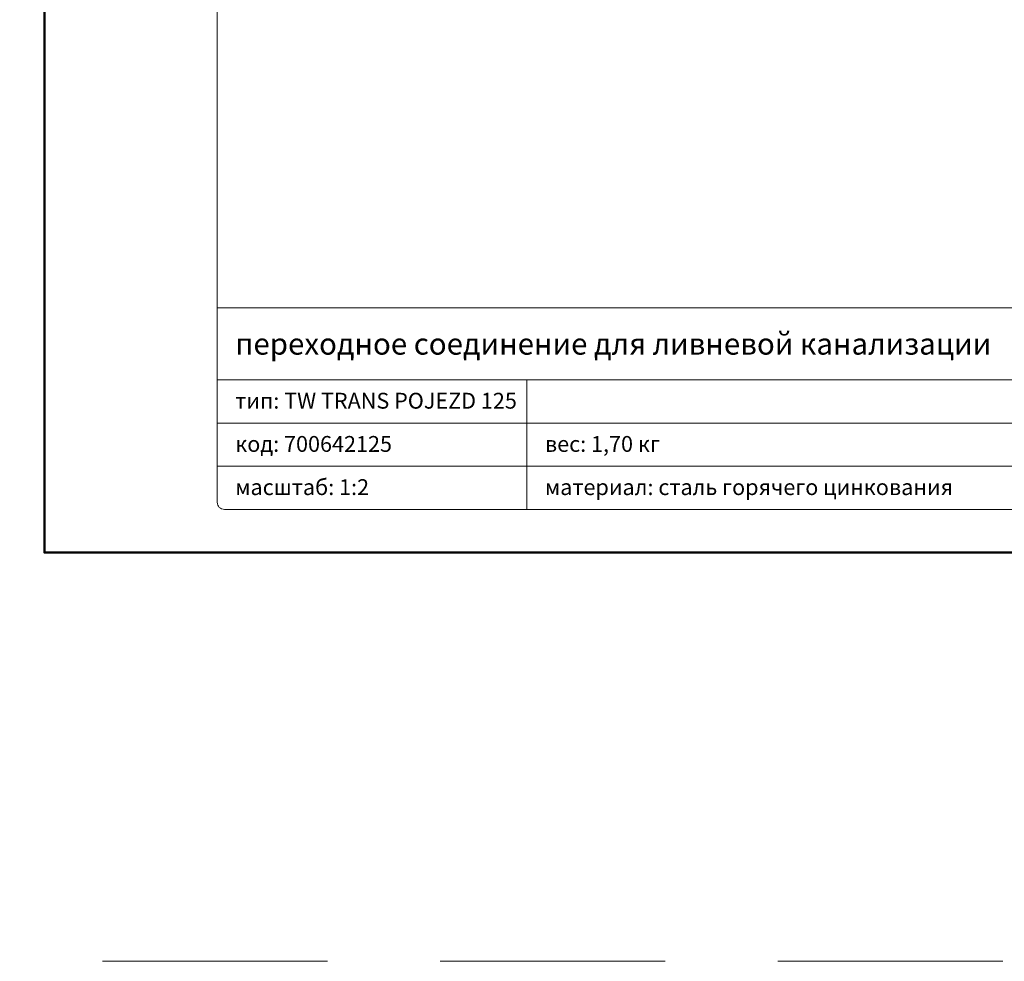
# Model space of a CAD drawing. Units: millimetres. Extents: x -5843 to 3437, y 8749 to 21653.
# Drawn here: x 922 to 1195, y 10949 to 11211 of the extents above; entities that cross this region are included whole.
import ezdxf
from ezdxf.enums import TextEntityAlignment as Align

# ---------------------------------------------------------------- set-up
doc = ezdxf.new("R2010")
doc.units = ezdxf.units.MM
doc.linetypes.add('HIDDEN2', pattern=[0.1875, 0.125, -0.0625])
doc.layers.get('DEFPOINTS').update_dxf_attribs({"color": 254, "lineweight": 30})
doc.layers.add('TOPWET_TENKOU', color=142, linetype='Continuous', lineweight=13)
doc.layers.add('TOPWET_VYKRESOVE_POLE', color=254, linetype='Continuous', lineweight=13)
doc.styles.add('BOLD_ARIAL_NARROW', font='txt')
doc.styles.add('REGULAR_ARIAL_NARROW', font='ARIALN.TTF')

# ---------------------------------------------------------------- blocks, each defined once
blk = doc.blocks.new('*U4')
at = {"layer": 'TOPWET_VYKRESOVE_POLE', "linetype": 'Continuous', "ltscale": 10}
for p, q in [((-90, 34), (90, 34)), ((-90, 24), (47, 24)), ((-47, 24), (-47, 6)), ((-90, 18), (90, 18)), ((-90, 12), (90, 12))]:
    blk.add_line(p, q, dxfattribs=at)
at = {"layer": 'TOPWET_VYKRESOVE_POLE', "color": 243, "lineweight": 50, "ltscale": 10}
blk.add_lwpolyline([(-90, 297), (-114, 297), (-114, 0), (96, 0), (96, 297)], close=True, dxfattribs=at)
at = {"layer": 'TOPWET_VYKRESOVE_POLE', "ltscale": 10}
blk.add_lwpolyline([(90, 285.33), (38.5, 285.33, -0.414214), (37.5, 286.33), (37.5, 291), (-89, 291, 0.414214), (-90, 290), (-90, 7, 0.414214), (-89, 6), (89, 6, 0.414214), (90, 7), (90, 285.33)], format="xyb", close=True, dxfattribs=at)
at = {"color": 7, "style": 'BOLD_ARIAL_NARROW'}
blk.add_attdef('01_OZNAČENÍ_VÝKRESU', text='', height=3, dxfattribs=at).set_placement((90, 291), align=Align.TOP_RIGHT)
at = {"color": 7}
for tag, p, height, style in [('03_A_NADPIS_HLAVNÍ_2_ŘADKY', (-87.5, 29.55), 3, 'BOLD_ARIAL_NARROW'), ('02_NADPIS_HLAVNÍ', (-87.5, 27.5), 3, 'BOLD_ARIAL_NARROW'), ('03_B_NADPIS_HLAVNÍ_2_ŘADKY', (-87.5, 25.35), 3, 'BOLD_ARIAL_NARROW'), ('04_KÓD_NEBO_PODNADPIS', (-87.5, 20), 2.2, 'REGULAR_ARIAL_NARROW'), ('07_REZERVNÍ_POLE', (-44.5, 20), 2.2, 'REGULAR_ARIAL_NARROW'), ('08_VÁHA_KG', (-44.5, 14), 2.2, 'REGULAR_ARIAL_NARROW'), ('05_TYP', (-87.5, 14), 2.2, 'REGULAR_ARIAL_NARROW'), ('06_MĚŘÍTKO', (-87.5, 8), 2.2, 'REGULAR_ARIAL_NARROW'), ('09_MATERIÁL', (-44.5, 8), 2.2, 'REGULAR_ARIAL_NARROW')]:
    blk.add_attdef(tag, p, '', height=height, dxfattribs=dict(at, style=style))

msp = doc.modelspace()

# ---------------------------------------------------------------- linework, layer by layer
at = {"layer": 'DEFPOINTS', "linetype": 'HIDDEN2', "lineweight": 5, "ltscale": 500}
msp.add_line((1757.03, 10949), (-4732.84, 10949), dxfattribs=at)

# ---------------------------------------------------------------- block references
at = {"layer": 'TOPWET_TENKOU', "ltscale": 40}
ref = msp.add_blockref('*U4', (1156.39, 11062.5), dxfattribs=dict(at, xscale=2, yscale=2, zscale=2))
ref.add_attrib('02_NADPIS_HLAVNÍ', 'переходное соединение для ливневой канализации', (981.39, 11117.5), dxfattribs={"layer": '0', "color": 7, "height": 6, "style": 'BOLD_ARIAL_NARROW'})
ref.add_attrib('04_KÓD_NEBO_PODNADPIS', 'тип: TW TRANS POJEZD 125', (981.39, 11102.5), dxfattribs={"layer": '0', "color": 7, "height": 4.4, "style": 'REGULAR_ARIAL_NARROW'})
ref.add_attrib('05_TYP', 'код: 700642125', (981.39, 11090.5), dxfattribs={"layer": '0', "color": 7, "height": 4.4, "style": 'REGULAR_ARIAL_NARROW'})
ref.add_attrib('06_MĚŘÍTKO', 'масштаб: 1:2', (981.39, 11078.5), dxfattribs={"layer": '0', "color": 7, "height": 4.4, "style": 'REGULAR_ARIAL_NARROW'})
ref.add_attrib('08_VÁHA_KG', 'вес: 1,70 кг', (1067.39, 11090.5), dxfattribs={"layer": '0', "color": 7, "height": 4.4, "style": 'REGULAR_ARIAL_NARROW'})
ref.add_attrib('09_MATERIÁL', 'материал: сталь горячего цинкования', (1067.39, 11078.5), dxfattribs={"layer": '0', "color": 7, "height": 4.4, "style": 'REGULAR_ARIAL_NARROW'})

doc.saveas('drawing.dxf')
